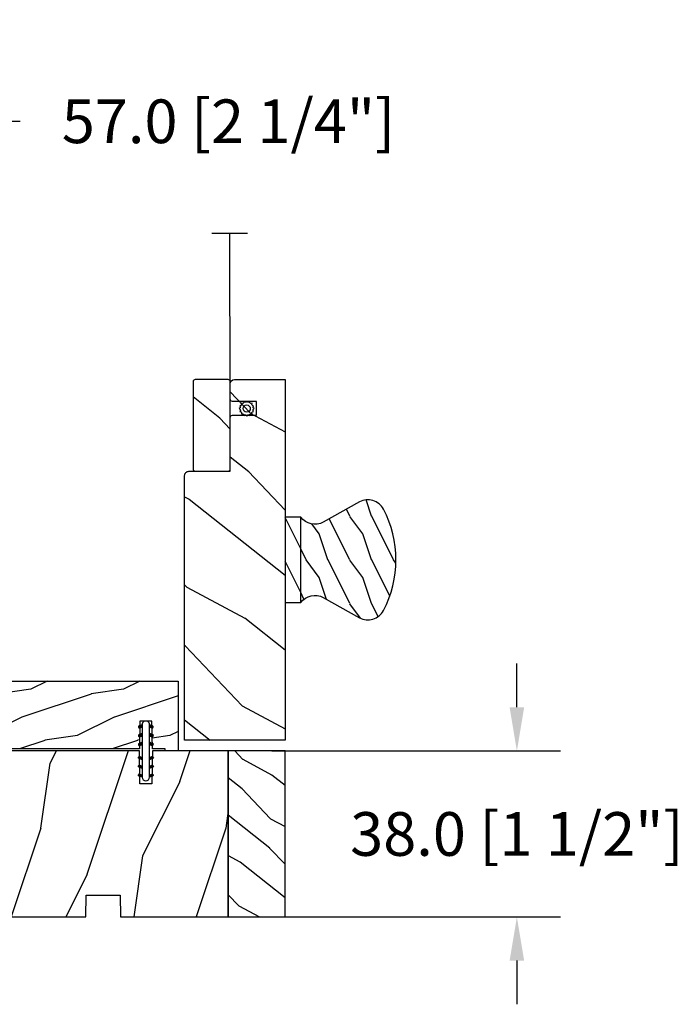
# Model space of a CAD drawing. Units: millimetres. Extents: x 986 to 2053, y -85 to 51.
# Drawn here: x 1193 to 1199, y 23 to 32 of the extents above; entities that cross this region are included whole.
import ezdxf

# ---------------------------------------------------------------- set-up
doc = ezdxf.new("R2010")
doc.units = ezdxf.units.MM
doc.header["$MEASUREMENT"] = 0
doc.header["$PDMODE"] = 3
for name, color, linetype in [('Dimensions', 7, 'Continuous'), ('Screen-Moustiquaire', 51, 'Continuous'), ('Sill with groove for extension', 4, 'Continuous')]:
    doc.layers.add(name, color=color, linetype=linetype)
doc.styles.add('Century-10', font='GOTHIC.TTF', dxfattribs={"height": 0.3937})
doc.linetypes.add('Amzigzag', pattern='A,0.0001,[136,genltshp.shx,S=0.04,R=0,X=0,Y=0],-11', length=11.0001)
doc.linetypes.add('ZIGZAG', pattern='A,0.00254,-5.08,[131,ltypeshp.shx,S=5.08,R=0,X=-5.08,Y=0],-10.16,[131,ltypeshp.shx,S=5.08,R=180,X=5.08,Y=0],-5.08', length=20.32254)
doc.dimstyles.new('1-1', dxfattribs={"dimtxt": 0.3937, "dimasz": 0.3937, "dimexe": 0.3937, "dimexo": 0.3937, "dimgap": 0.3937, "dimtad": 0, "dimtih": 1, "dimtoh": 1, "dimdec": 1, "dimlfac": 25.4, "dimzin": 0, "dimdsep": 46, "dimtxsty": 'Century-10', "dimcen": 0, "dimadec": 1, "dimazin": 0, "dimtfac": 1, "dimtdec": 1, "dimtofl": 0, "dimtmove": 0, "dimatfit": 3, "dimfxl": 0, "dimtolj": 1, "dimtzin": 0, "dimarcsym": 0})
pattern_1 = [(216.8699, (-137.4430430388924, -97.33503622970187), (29.99999917824452, 20.00000123263317), [5, -45]), (206.5651, (-131.4430430388924, -100.3350362297019), (-9.999991579409075, -10.00001309396381), [11.18034, -11.18034]), (198.4349, (-131.4430430388924, -105.3350362297019), (-20.00000434592961, -9.999984032227081), [6.32456, -25.29822])]

# ---------------------------------------------------------------- blocks, each defined once
blk = doc.blocks.new('*D1026')
at = {"layer": 'Defpoints', "color": 0, "transparency": 16777216}
for p in [(1194.558879372849, 25.5013952589089), (1194.558879372849, 24.0053352589089), (1197.161849571199, 24.0053352589089)]:
    blk.add_point(p, dxfattribs=at)
at = {"layer": 'Dimensions', "color": 0, "lineweight": -2, "transparency": 16777216}
for p, q in [((1197.161849571199, 25.8950952589089), (1197.161849571199, 26.2887952589089)), ((1194.952579372849, 25.5013952589089), (1197.555549571199, 25.5013952589089)), ((1194.952579372849, 24.0053352589089), (1197.555549571199, 24.0053352589089)), ((1197.161849571199, 23.61163525890889), (1197.161849571199, 23.21793525890889))]:
    blk.add_line(p, q, dxfattribs=at)
at = {"layer": 'Dimensions', "color": 0, "transparency": 16777216}
for points in [[(1197.096232904533, 25.8950952589089), (1197.227466237866, 25.8950952589089), (1197.161849571199, 25.5013952589089)], [(1197.096232904533, 23.61163525890889), (1197.227466237866, 23.61163525890889), (1197.161849571199, 24.0053352589089)]]:
    blk.add_solid(points, dxfattribs=at)
at = {"layer": 'Dimensions', "color": 0, "transparency": 16777216, "insert": (1197.161849571199, 24.75336525890855), "char_height": 0.3937, "attachment_point": 5, "style": 'Century-10'}
blk.add_mtext('\\A1;38.0 [1 1/2"]', dxfattribs=at)
blk = doc.blocks.new('*D1027')
at = {"layer": 'Defpoints', "color": 0, "transparency": 16777216}
for p in [(1192.236094576283, 31.17766150595701), (1189.992004576283, 28.53193052297121), (1192.236094576283, 28.2917735229712)]:
    blk.add_point(p, dxfattribs=at)
at = {"layer": 'Dimensions', "color": 0, "lineweight": -2, "transparency": 16777216}
for p, q in [((1189.992004576283, 28.92563052297121), (1189.992004576283, 31.57136150595701)), ((1192.236094576283, 28.6854735229712), (1192.236094576283, 31.57136150595701)), ((1190.385704576283, 31.17766150595701), (1191.842394576283, 31.17766150595701)), ((1192.236094576283, 31.17766150595701), (1192.681385795391, 31.17766150595701))]:
    blk.add_line(p, q, dxfattribs=at)
at = {"layer": 'Dimensions', "color": 0, "transparency": 16777216}
for points in [[(1190.385704576283, 31.24327817262368), (1190.385704576283, 31.11204483929034), (1189.992004576283, 31.17766150595701)], [(1191.842394576283, 31.24327817262368), (1191.842394576283, 31.11204483929034), (1192.236094576283, 31.17766150595701)]]:
    blk.add_solid(points, dxfattribs=at)
at = {"layer": 'Dimensions', "color": 0, "transparency": 16777216, "insert": (1194.561028963304, 31.17766150595701), "char_height": 0.3937, "attachment_point": 5, "style": 'Century-10'}
blk.add_mtext('\\A1;57.0 [2 1/4"]', dxfattribs=at)
blk = doc.blocks.new('BB-114')
h = blk.add_hatch()
h.set_pattern_fill('WOOD1', color=1, scale=30, angle=45, pattern_type=2)
h.set_pattern_definition([(261.8699, (-12.72792206135786, 29.698484809835), (21.21319907757999, 106.0660180495853), [15, -135]), (251.5651, (6.363961030678928, 36.06244584051392), (4.563926263401186e-05, -42.42641678491383), [33.54102, -33.54102]), (243.4349, (16.97056274847714, 25.45584412271571), (-21.21324652746686, -63.63958565313664), [18.97368, -75.89466])])
edge = h.paths.add_edge_path()
edge.add_line((-24.73461526249715, 4.996649122327939), (-24.6473984276434, -1.77635683940025e-15))
edge.add_line((-24.6473984276434, -1.77635683940025e-15), (0.002099999999998658, 1.77635683940025e-15))
edge.add_line((0.002099999999998658, 1.77635683940025e-15), (0.002099999999998658, 38))
edge.add_line((0.002099999999998658, 38), (-17.36611332163811, 37.99999999999272))
edge.add_line((-17.36611332163811, 37.99999999999272), (-17.49702630859974, 30.49999999999272))
edge.add_line((-17.49702630859974, 30.49999999999272), (-20.23520033467648, 30.49999999999272))
edge.add_line((-20.23520033467648, 30.49999999999272), (-20.36611332163811, 37.99999999999272))
edge.add_line((-20.36611332163811, 37.99999999999272), (-54.86970519285536, 37.99999999999977))
edge.add_arc((-54.86970519285558, 36.99999999999978), 0.9999999999999929, 89.99999999998779, 186.9999999999736)
edge.add_line((-55.86225134449695, 36.87813065659509), (-55.02342538931771, 30.04644148481248))
edge.add_line((-55.02342538931771, 30.04644148481248), (-58.00106384424361, 29.68083345459536))
edge.add_line((-58.00106384424361, 29.68083345459536), (-58.61041654837754, 34.6436129739086))
edge.add_line((-58.61041654837754, 34.6436129739086), (-80.56147717309163, 34.6436129739086))
edge.add_line((-80.56147717309163, 34.6436129739086), (-80.6988120800961, 26.77570142105833))
edge.add_line((-80.6988120800961, 26.77570142105833), (-100.5376546063271, 26.77570142105833))
edge.add_line((-100.5376546063271, 26.77570142105833), (-115.6647611641285, 24.10838439486568))
edge.add_arc((-115.5953018930616, 23.71446129366002), 0.400000000000799, 100.0000000000011, 179.9807736478912)
edge.add_line((-115.9953018705419, 23.71459551891648), (-115.3461997959679, 9.905099673931723))
edge.add_line((-115.3461997959679, 9.905099673931723), (-93.24449210515142, 13.80222705955384))
edge.add_line((-93.24449210515142, 13.80222705955384), (-90.81078708068678, 0))
edge.add_line((-90.81078708068678, 0), (-80.64700267901861, 3.410605131648481e-13))
edge.add_line((-80.64700267901861, 3.410605131648481e-13), (-80.55978796318979, 4.999971497843376))
edge.add_line((-80.55978796318979, 4.999971497843376), (-72.73424079736108, 4.999971497843377))
edge.add_line((-72.73424079736108, 4.999971497843377), (-72.64702608153223, 0))
edge.add_line((-72.64702608153223, 0), (-32.64737926317963, 0))
edge.add_line((-32.64737926317963, 0), (-32.56016242832587, 4.996649122327939))
edge.add_line((-32.56016242832587, 4.996649122327939), (-24.73461526249715, 4.996649122327939))
at = {"color": 4}
blk.add_lwpolyline([(-55.02342538931764, 30.04644148481202), (-58.00106384424355, 29.6808334545949), (-58.61041654837747, 34.6436129739086), (-80.56147717309152, 34.6436129739086), (-80.69881208009603, 26.77570142105833), (-100.5376546063271, 26.77570142105833), (-115.6647611641273, 24.10838439486542, 0.3638752330039695), (-115.9953018705418, 23.71459551891712), (-115.9999745116972, 9.789821552243666), (-93.24449210515142, 13.80222705955384), (-90.81078708068678, 0), (-80.6470026790186, 0), (-80.55978796318975, 4.999971497843944), (-72.73424079736098, 4.999971497843944), (-72.64702608153213, 0), (-32.6473792631795, 0), (-32.56016242832577, 4.996649122327653), (-24.734615262497, 4.996649122327653), (-24.64739842764327, 0), (0.002099999999996882, 0), (0.002099999999996882, 38), (-17.366113321638, 37.99999999999272), (-17.49702630859967, 30.49999999999272), (-20.23520033467632, 30.49999999999272), (-20.366113321638, 37.99999999999272), (-54.86970519285539, 38, 0.4504671536907223), (-55.86225134449698, 36.87813065659429)], format="xyb", close=True, dxfattribs=at)
blk = doc.blocks.new('D-072')
for points in [[(-0.7077034603641437, 5.741188682878466, 1), (-0.538412126510309, 5.276064565806585), (1.648459146963432e-12, 5.472030553624684), (1.875832822406664e-12, 5.998771677138528)], [(2.407703460367657, 5.741188682878466, -1), (2.238412126513822, 5.276064565806585), (1.700000000001864, 5.472030553624684), (1.700000000001637, 5.998771677138528)], [(-0.7077034603647121, 3.741188682877898, 1), (-0.5384121265108774, 3.276064565806017), (1.080024958355352e-12, 3.472030553624116), (1.307398633798584e-12, 3.99877167713796)], [(2.407703460367088, 3.741188682877898, -1), (2.238412126513253, 3.276064565806017), (1.700000000001296, 3.472030553624116), (1.700000000001069, 3.99877167713796)], [(-0.7077034603647121, 1.741188682877898, 1), (-0.5384121265108774, 1.276064565806017), (1.080024958355352e-12, 1.472030553624116), (1.307398633798584e-12, 1.99877167713796)], [(2.407703460367088, 1.741188682877898, -1), (2.238412126513253, 1.276064565806017), (1.700000000001296, 1.472030553624116), (1.700000000001069, 1.99877167713796)], [(-0.7077034603647121, -1.74118868287804, -1), (-0.5384121265108774, -1.276064565806159), (1.080024958355352e-12, -1.472030553624258), (1.307398633798584e-12, -1.998771677138102)], [(2.407703460367088, -1.74118868287804, 1), (2.238412126513253, -1.276064565806159), (1.700000000001296, -1.472030553624258), (1.700000000001069, -1.998771677138102)], [(-0.7077034603647121, -3.74118868287804, -1), (-0.5384121265108774, -3.276064565806159), (1.080024958355352e-12, -3.472030553624258), (1.307398633798584e-12, -3.998771677138102)], [(2.407703460367088, -3.74118868287804, 1), (2.238412126513253, -3.276064565806159), (1.700000000001296, -3.472030553624258), (1.700000000001069, -3.998771677138102)], [(-0.7077034603641437, -5.741188682878608, -1), (-0.538412126510309, -5.276064565806728), (1.648459146963432e-12, -5.472030553624826), (1.875832822406664e-12, -5.99877167713867)], [(2.407703460367657, -5.741188682878608, 1), (2.238412126513822, -5.276064565806728), (1.700000000001864, -5.472030553624826), (1.700000000001637, -5.99877167713867)]]:
    blk.add_hatch(color=2).paths.add_polyline_path(points)
at = {"color": 2}
blk.add_lwpolyline([(1.700000000001751, -5.998771677138642, -1.000000000000142), (-1.762145984685048e-12, -5.998771677137803), (1.762145984685048e-12, 5.998771677137803, -0.9999999999998578), (1.700000000001751, 5.9987716771385)], format="xyb", close=True, dxfattribs=at)
for points in [[(1.762145984685048e-12, 5.9987716771385), (-0.7077034603641437, 5.741188682878466, 1.000000000000649), (-0.538412126509968, 5.276064565806713), (1.648459146963432e-12, 5.47203055362467)], [(1.700000000001523, 5.47203055362494), (2.238412126514845, 5.276064565806529, 0.9999999999986194), (2.407703460368452, 5.741188682877542), (1.700000000001751, 5.998771677137789)], [(1.193711796076968e-12, 3.998771677137235), (-0.707703460364371, 3.741188682876079, 0.9999999999996753), (-0.5384121265108774, 3.276064565805179), (1.193711796076968e-12, 3.472030553623348)], [(1.700000000000841, 3.472030553625764), (2.238412126514163, 3.276064565807182, 1.000000000000649), (2.407703460368452, 3.74118868287848), (1.700000000000841, 3.998771677139509)], [(1.193711796076968e-12, 1.998771677137235), (-0.707703460364371, 1.741188682876079, 0.9999999999996753), (-0.5384121265108774, 1.276064565805179), (1.193711796076968e-12, 1.472030553623348)], [(1.700000000000841, 1.472030553625764), (2.238412126514163, 1.276064565807182, 1.000000000000649), (2.407703460368452, 1.74118868287848), (1.700000000000841, 1.998771677139509)], [(1.193711796076968e-12, -1.998771677137377), (-0.707703460364371, -1.741188682876221, -0.9999999999996753), (-0.5384121265108774, -1.276064565805321), (1.193711796076968e-12, -1.47203055362349)], [(1.700000000000841, -1.472030553625906), (2.238412126514163, -1.276064565807324, -1.000000000000649), (2.407703460368452, -1.741188682878622), (1.700000000000841, -1.998771677139651)], [(1.193711796076968e-12, -3.998771677137377), (-0.707703460364371, -3.741188682876221, -0.9999999999996753), (-0.5384121265108774, -3.276064565805321), (1.193711796076968e-12, -3.47203055362349)], [(1.700000000000841, -3.472030553625906), (2.238412126514163, -3.276064565807324, -1.000000000000649), (2.407703460368452, -3.741188682878622), (1.700000000000841, -3.998771677139651)], [(1.762145984685048e-12, -5.998771677138642), (-0.7077034603641437, -5.741188682878608, -1.000000000000649), (-0.538412126509968, -5.276064565806855), (1.648459146963432e-12, -5.472030553624812)], [(1.700000000001523, -5.472030553625082), (2.238412126514845, -5.276064565806671, -0.9999999999986194), (2.407703460368452, -5.741188682877684), (1.700000000001751, -5.998771677137931)]]:
    blk.add_lwpolyline(points, format="xyb", dxfattribs=at)
blk = doc.blocks.new('BB-137')
h = blk.add_hatch()
h.set_pattern_fill('WOOD1', color=1, scale=15, angle=115, style=0, pattern_type=2)
h.set_pattern_definition([(331.8699, (-1435.796131512651, 6084.106898935983), (-46.20705654421522, 28.10530066588325), [7.5, -67.5]), (321.5651, (-1435.521310826652, 6094.165451197146), (19.93390319435903, -7.255323131346237), [16.77051, -16.77051]), (313.4349, (-1428.724002423877, 6097.335088160201), (26.27314570519915, -20.84997571552244), [9.48684, -37.94733])])
h.paths.add_polyline_path([(0, 0), (13, 0), (13, 38), (0, 38)])
at = {"color": 4}
blk.add_lwpolyline([(0, 0), (13, 0), (13, 38), (0, 38)], close=True, dxfattribs=at)
blk = doc.blocks.new('BB-134')
h = blk.add_hatch()
h.set_pattern_fill('WOOD1', color=1, scale=15, angle=45, pattern_type=2)
h.set_pattern_definition([(261.8699, (-6.363961030678928, 14.8492424049175), (10.60659953878999, 53.03300902479267), [7.5, -67.5]), (251.5651, (3.181980515339464, 18.03122292025696), (2.281963131700593e-05, -21.21320839245691), [16.77051, -16.77051]), (243.4349, (8.485281374238571, 12.72792206135786), (-10.60662326373343, -31.81979282656832), [9.48684, -37.94733])])
h.paths.add_polyline_path([(16, 13.10000737066001), (0, 13.10000737066001), (0, 10.10000737066001), (0.5, 10.10000737066001), (0.5, 7.179667470903233), (6.849890083592231, 7.069128313529887), (6.847709916378665, 4.33091259375891), (0.4999999999999982, 4.22041147560795), (0.5, -28.89996622471079), (0, -28.89996622471079), (0, -31.89996622471079), (8.66444487933768, -31.89996622471079), (8.66444487933768, -27.11946622471079), (11.66444487933768, -27.11946622471079), (11.66444487933768, -31.8499662247108, 0.4142135623730955), (12.66444487933767, -32.8499662247108), (16, -32.8499662247108)])
at = {"color": 4}
blk.add_lwpolyline([(0.5, 7.179667470903231), (6.849890083592232, 7.069128313529889), (6.847709916378665, 4.330912593758912), (0.5, 4.22041147560795), (0.5, -28.89996622471079), (0, -28.89996622471079), (0, -31.89996622471079), (8.66444487933768, -31.89996622471079), (8.66444487933768, -27.11946622471079), (11.66444487933768, -27.11946622471079), (11.66444487933768, -31.8499662247108, 0.4142135623730981), (12.66444487933768, -32.8499662247108), (16, -32.8499662247108), (16, 13.10000737066001), (0, 13.10000737066001), (0, 10.10000737066001), (0.5, 10.10000737066001)], format="xyb", close=True, dxfattribs=at)
blk = doc.blocks.new('CM-052')
h = blk.add_hatch()
h.set_pattern_fill('WOOD1', color=1, scale=30, angle=24.99999999999998, style=0, pattern_type=2)
h.set_pattern_definition([(241.8699, (-1.802854407782434, 32.26065275198926), (56.2106013317665, 92.41411308843043), [15, -135]), (231.5651, (18.31425011454485, 31.71101137998994), (-14.51064626269248, -39.86780638871807), [33.54102, -33.54102]), (223.4348999999999, (24.65352404065561, 18.11639457444107), (-41.69995143104487, -52.5462914103983), [18.97367999999995, -75.8946599999998])])
edge = h.paths.add_edge_path()
edge.add_arc((60.54054384104165, -1), 1, -1.272221872585407e-14, 89.99999999999999)
edge.add_line((60.54054384104165, 0), (0, 0))
edge.add_line((0, 0), (0, -23))
edge.add_line((0, -23), (82.54054384104165, -23))
edge.add_line((82.54054384104165, -23), (82.54054384104165, -11.44510889813318))
edge.add_arc((81.54054384104165, -11.44510889813318), 1, -1.272221872585407e-14, 89.99999999999999)
edge.add_line((81.54054384104165, -10.44510889813318), (61.54054384104165, -10.44510889813318))
edge.add_line((61.54054384104165, -10.44510889813318), (61.54054384104165, -1))
at = {"color": 4}
blk.add_lwpolyline([(74.36554384104238, -10.94510889813318), (74.36554384104238, -16.44510889813318), (77.54054384104165, -16.44510889813318), (77.54054384104165, -10.94510889813318, -0.414213562373095), (78.04054384104165, -10.44510889813318), (81.54054384104165, -10.44510889813318, -0.4142135623730951), (82.54054384104165, -11.44510889813318), (82.54054384104165, -23), (0, -23), (0, 0), (60.54054384104165, 0, -0.414213562373095), (61.54054384104165, -1), (61.54054384104165, -10.44510889813318), (73.86554384104238, -10.44510889813318, -0.414213562373095)], format="xyb", close=True, dxfattribs=at)
blk = doc.blocks.new('CM-005')
at = {"color": 51}
blk.add_lwpolyline([(1.212334576344574, -0.3868345763448886), (1.177909196697556, -0.1009620253062238, 0.03873202468494066), (1.306705637237201, 0.09179546981567199), (1.583991458490573, 0.1693892552102554), (1.442787865785476, 0.4203270315770098, 0.03873202468492509), (1.48801516121307, 0.6476999999999791), (1.714499999999816, 0.8254999999999129), (1.48801516121307, 1.003299999999392, 0.03873202468536949), (1.442787865785021, 1.230672968424635), (1.583991458490118, 1.481610744790025), (1.306705637236291, 1.559204530185518, 0.03873202468518958), (1.177909196696646, 1.751962025307868), (1.212334576343665, 2.03783457634426), (0.9264620253077283, 2.003409196696786, 0.03873202468545896), (0.7337045301844682, 2.132205637236886), (0.6561107447898848, 2.409491458490258), (0.4051729684244947, 2.268287865786071, 0.03873202468519166), (0.1778000000001612, 2.313515161213211), (-2.273736754432321e-13, 2.539999999999957), (-0.1777999999997064, 2.313515161213211, 0.0387320246853078), (-0.4051729684254042, 2.268287865785616), (-0.6561107447898848, 2.409491458490258), (-0.7337045301844682, 2.132205637236432, 0.03873202468510488), (-0.9264620253068188, 2.003409196697696), (-1.212334576344574, 2.037834576344714), (-1.177909196697556, 1.751962025307868, 0.03873202468524476), (-1.306705637237201, 1.559204530184154), (-1.583991458490573, 1.481610744790025), (-1.442787865785476, 1.23067296842418, 0.03873202468511912), (-1.48801516121307, 1.003299999999847), (-1.714499999999816, 0.8255000000003676), (-1.48801516121307, 0.6477000000004338, 0.03873202468523698), (-1.442787865785931, 0.4203270315761003), (-1.583991458490573, 0.1693892552102554), (-1.306705637236291, 0.09179546981567199, 0.03873202468527422), (-1.177909196697101, -0.1009620253071333), (-1.212334576344574, -0.3868345763444339), (-0.9264620253077283, -0.3524091966969607, 0.03873202468502272), (-0.7337045301844682, -0.4812056372370606), (-0.6561107447898848, -0.7584914584899778), (-0.4051729684240399, -0.617287865785336, 0.0387320246851915), (-0.1778000000001612, -0.6625151612129301), (-6.821210263296962e-13, -0.8889999999992213), (0.1777999999992517, -0.6625151612124753, 0.03873202468523886), (0.4051729684235852, -0.6172878657857908), (0.6561107447898848, -0.7584914584899778), (0.7337045301844682, -0.4812056372361511, 0.03873202468510744), (0.9264620253068188, -0.3524091966969607)], format="xyb", close=True, dxfattribs=at)
blk.add_circle((0, 0.8254999999999981), 0.8255, dxfattribs=at)
blk = doc.blocks.new('CM-063')
h = blk.add_hatch()
h.set_pattern_fill('WOOD1', color=1, scale=30, angle=205, style=0, pattern_type=2)
h.set_pattern_definition([(61.86989999999997, (-2288.846200195039, -25463.88023701969), (-56.2106013317665, -92.41411308843044), [15, -135]), (51.5651, (-2308.963304717367, -25463.33059564769), (14.51064626269248, 39.86780638871807), [33.54102, -33.54102]), (43.43490000000003, (-2315.302578643477, -25449.73597884214), (41.69995143104487, 52.5462914103983), [18.97368, -75.89466])])
h.paths.add_polyline_path([(0.5, 8.5, 0.4142135623730951), (0, 8), (0, 0.5, 0.4142135623730951), (0.5, 0), (20.5, 0, 0.4142135623730951), (21, 0.5), (21, 8, 0.4142135623730951), (20.5, 8.5)])
at = {"color": 4}
blk.add_lwpolyline([(21, 0.5), (21, 8, 0.414213562373095), (20.5, 8.5), (0.5, 8.5, 0.414213562373095), (0, 8), (0, 0.5, 0.414213562373095), (0.5, 0), (20.5, 0, 0.414213562373095)], format="xyb", close=True, dxfattribs=at)
blk = doc.blocks.new('Q-178')
h = blk.add_hatch()
h.set_pattern_fill('WOOD1', color=1, scale=10, pattern_type=2)
h.set_pattern_definition(pattern_1)
h.paths.add_polyline_path([(-11.60714285714262, 22.54213708506708, 0.4212400588131899), (-13.24728999193038, 17.05801350109928), (-8.651579327615678, 8.77909888935331, -0.379241955833207), (-9.799999999999898, 3.599999999999909), (9.799999999998523, 3.599999999999909, -0.3792419558329889), (8.651579327616087, 8.779098889354042), (13.24728999193038, 17.05801350109973, 0.4212400588131823), (11.60714285714272, 22.54213708506703, 0.24621588190195)])
h = blk.add_hatch()
h.set_pattern_fill('WOOD1', color=1, scale=10, pattern_type=2)
h.set_pattern_definition(pattern_1)
h.paths.add_polyline_path([(-9.799999999999272, 3.599999999999909), (-9.79999999999927, 0), (9.799999999999274, 0), (9.79999999999927, 3.599999999999909)])
at = {"color": 4}
blk.add_lwpolyline([(9.80000000000291, 3.599999999996726, -0.379241955833329), (8.651579327615764, 8.779098889353463), (13.2472899919303, 17.05801350109959, 0.4212400588130095), (11.60714285714494, 22.54213708506586, 0.2462158819020042), (-11.60714285714494, 22.54213708506586, 0.4212400588130095), (-13.2472899919303, 17.05801350109914), (-8.651579327615764, 8.779098889353463, -0.3792419558331642), (-9.799999999999272, 3.600000000000364)], format="xyb", dxfattribs=at)
blk.add_lwpolyline([(-9.799999999999272, 0), (9.799999999999272, 0), (9.799999999999272, 3.599999999999909), (-9.799999999999272, 3.599999999999909)], close=True, dxfattribs=at)

msp = doc.modelspace()

# ---------------------------------------------------------------- linework, layer by layer
at = {"layer": 'Screen-Moustiquaire', "linetype": 'Amzigzag', "ltscale": 0.5}
msp.add_line((1194.732698412659, 30.16537601546561), (1194.412013763351, 30.16537601546561), dxfattribs=at)
at = {"layer": 'Screen-Moustiquaire', "linetype": 'ZIGZAG', "ltscale": 0.005}
msp.add_line((1194.576403310168, 28.67227646991835), (1194.572356088005, 30.16537601546561), dxfattribs=at)

# ---------------------------------------------------------------- block references
at = {"xscale": -0.03937, "yscale": 0.03937, "zscale": 0.03937}
for name, p, rotation in [('BB-134', (1193.591628009116, 25.50139525889626), 270), ('D-072', (1193.782254617083, 25.50139525890831), 180)]:
    msp.add_blockref(name, p, dxfattribs=dict(at, rotation=rotation))
at = {"xscale": 0.03937, "yscale": 0.03937, "zscale": 0.03937}
msp.add_blockref('BB-137', (1194.558879372849, 24.00533525890888), dxfattribs=at)
at = {"layer": 'Screen-Moustiquaire', "xscale": 0.03937, "yscale": 0.03937, "zscale": 0.03937}
for name, p, rotation in [('CM-052', (1194.165179372849, 25.5998202588964), 90), ('CM-063', (1194.241758310169, 28.84944146991821), 270), ('Q-178', (1195.070689372849, 27.22463086440731), 270)]:
    msp.add_blockref(name, p, dxfattribs=dict(at, rotation=rotation))
msp.add_blockref('CM-005', (1194.725342565445, 28.55560273848357), dxfattribs=at)
at = {"layer": 'Sill with groove for extension', "xscale": 0.03937, "yscale": 0.03937, "zscale": 0.03937}
msp.add_blockref('BB-114', (1194.558796695849, 24.00533525890888), dxfattribs=at)

# ---------------------------------------------------------------- dimensions: what is measured, and where the dimension line sits
at = {"layer": 'Dimensions'}
dim = msp.add_linear_dim(base=(1192.236094576283, 31.17766150595701), p1=(1189.992004576283, 28.53193052297121), p2=(1192.236094576283, 28.2917735229712), dimstyle='1-1', dxfattribs=at)
dim.commit()
dim.dimension.update_dxf_attribs({"geometry": '*D1027', "text_midpoint": (1194.561028963304, 31.17766150595701), "dimtype": 160})
dim = msp.add_linear_dim(base=(1197.161849571199, 24.0053352589089), p1=(1194.558879372849, 25.50139525890888), p2=(1194.558879372849, 24.00533525890888), angle=90, dimstyle='1-1', dxfattribs=at)
dim.commit()
dim.dimension.update_dxf_attribs({"geometry": '*D1026', "text_midpoint": (1197.161849571199, 24.75336525890855), "dimtype": 160})

doc.saveas('drawing.dxf')
